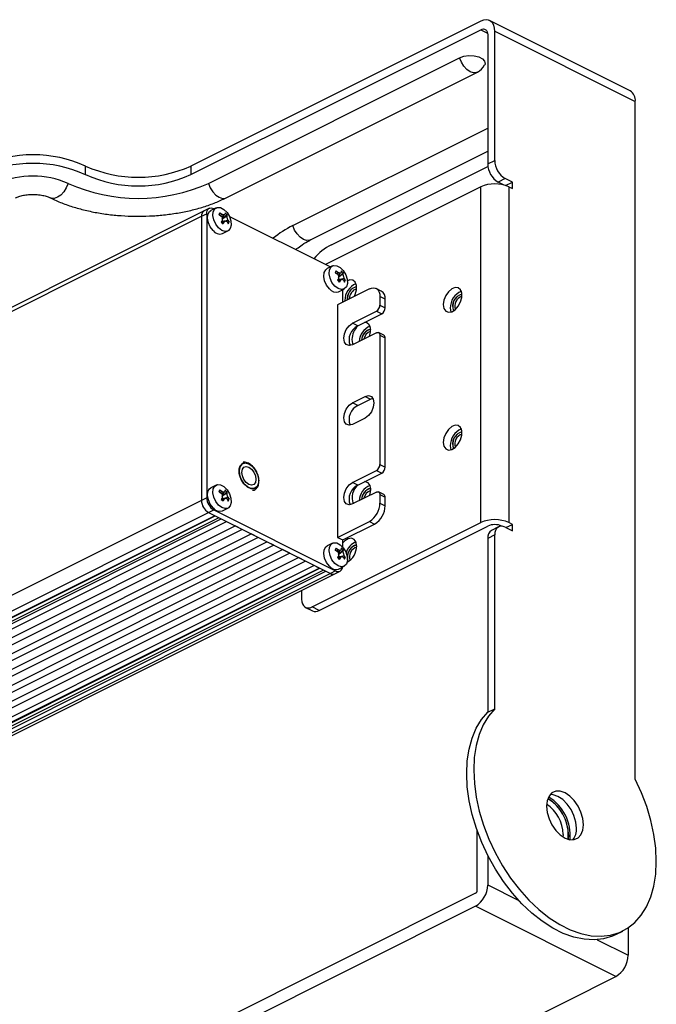
# Model space of a CAD drawing. Extents: x 25 to 435, y 25 to 312.
# Drawn here: x 300 to 326, y 204 to 243 of the extents above; entities that cross this region are included whole.
import ezdxf

# ---------------------------------------------------------------- set-up
doc = ezdxf.new("R2010")
doc.units = 0
doc.header["$LTSCALE"] = 5
doc.layers.get('0').update_dxf_attribs({"linetype": 'CONTINUOUS'})

msp = doc.modelspace()

# ---------------------------------------------------------------- linework, layer by layer
for p, q in [((318.72, 243.115), (307.053, 237.281)), ((324.734, 240.309), (319.078, 243.137)), ((307.053, 236.935), (318.72, 242.768)), ((318.72, 242.768), (318.997, 242.63)), ((319.003, 242.563), (319.003, 237.367)), ((319.286, 237.509), (319.286, 242.705)), ((319.286, 242.705), (324.942, 239.876)), ((307.76, 236.581), (317.871, 241.637)), ((308.475, 236.004), (318.586, 241.06)), ((324.942, 212.616), (324.942, 239.876)), ((311.154, 234.884), (319.003, 238.809)), ((311.869, 234.307), (319.003, 237.874)), ((319.003, 237.367), (319.286, 237.509)), ((302.81, 236.935), (302.81, 237.281)), ((307.053, 237.281), (307.053, 236.935)), ((312.709, 234.106), (319.011, 237.257)), ((319.71, 236.777), (319.427, 236.635)), ((319.668, 236.515), (319.427, 236.635)), ((319.993, 236.635), (319.71, 236.777)), ((319.72, 236.499), (319.993, 236.635)), ((319.993, 236.376), (319.993, 236.635)), ((318.72, 236.446), (312.469, 233.321)), ((318.72, 222.936), (318.72, 236.446)), ((319.851, 236.446), (319.851, 222.936)), ((319.851, 236.446), (319.993, 236.376)), ((307.581, 235.475), (273.159, 218.264)), ((307.477, 235.259), (307.689, 235.365)), ((307.793, 235.581), (307.581, 235.475)), ((307.689, 235.365), (307.689, 223.933)), ((308.071, 235.602), (307.852, 235.493)), ((307.972, 235.57), (307.988, 235.561)), ((308.213, 235.403), (308.183, 235.329)), ((308.183, 235.329), (308.273, 235.27)), ((308.193, 235.322), (308.213, 235.403)), ((308.213, 235.403), (308.304, 235.344)), ((308.304, 235.344), (308.246, 235.287)), ((308.289, 235.256), (308.405, 235.331)), ((308.325, 235.168), (308.498, 235.331)), ((308.425, 235.404), (308.418, 235.345)), ((308.463, 235.369), (308.425, 235.404)), ((308.498, 235.331), (308.463, 235.369)), ((308.498, 235.331), (308.491, 235.271)), ((273.055, 218.048), (307.477, 235.259)), ((307.477, 235.259), (307.477, 223.827)), ((308.32, 235.106), (308.271, 235.025)), ((308.271, 235.025), (308.308, 234.988)), ((308.428, 235.057), (308.29, 235.006)), ((308.306, 235.006), (308.394, 235.032)), ((308.308, 234.988), (308.344, 234.951)), ((308.373, 235.233), (308.316, 235.206)), ((308.318, 235.059), (308.538, 235.107)), ((308.406, 235.049), (308.318, 235.059)), ((308.326, 235.28), (308.373, 235.233)), ((308.394, 235.032), (308.344, 234.951)), ((308.586, 235.027), (308.502, 235.037)), ((308.508, 235.033), (308.556, 234.953)), ((308.538, 235.107), (308.586, 235.027)), ((308.556, 234.953), (308.586, 235.027)), ((308.599, 235.256), (312.67, 233.221)), ((308.317, 234.563), (308.536, 234.672)), ((312.752, 233.262), (312.533, 233.153)), ((312.894, 233.062), (312.864, 232.988)), ((312.864, 232.988), (312.954, 232.929)), ((312.874, 232.982), (312.894, 233.062)), ((312.894, 233.062), (312.985, 233.003)), ((312.985, 233.003), (312.927, 232.947)), ((312.97, 232.915), (313.086, 232.99)), ((313.006, 232.827), (313.179, 232.99)), ((313.106, 233.064), (313.099, 233.004)), ((313.144, 233.028), (313.106, 233.064)), ((313.179, 232.99), (313.144, 233.028)), ((313.179, 232.99), (313.172, 232.93)), ((313.002, 232.765), (312.952, 232.685)), ((312.952, 232.685), (312.989, 232.647)), ((313.109, 232.716), (312.971, 232.665)), ((312.987, 232.666), (313.075, 232.692)), ((312.989, 232.647), (313.025, 232.611)), ((313.054, 232.892), (312.997, 232.865)), ((312.999, 232.719), (313.219, 232.767)), ((313.087, 232.708), (312.999, 232.719)), ((313.007, 232.939), (313.054, 232.892)), ((313.075, 232.692), (313.025, 232.611)), ((313.267, 232.687), (313.183, 232.697)), ((313.189, 232.693), (313.237, 232.612)), ((313.219, 232.767), (313.267, 232.687)), ((313.237, 232.612), (313.267, 232.687)), ((314.237, 232.338), (312.95, 231.695)), ((312.999, 232.222), (313.217, 232.332)), ((313.162, 231.801), (313.162, 232.304)), ((314.717, 232.249), (314.505, 232.355)), ((313.25, 231.87), (313.251, 231.845)), ((314.661, 232.031), (314.661, 231.684)), ((314.873, 231.925), (314.661, 232.031)), ((314.873, 231.578), (314.873, 231.925)), ((312.95, 231.695), (312.95, 222.342)), ((313.558, 230.96), (314.52, 231.441)), ((314.52, 231.441), (314.732, 231.335)), ((314.661, 231.684), (314.873, 231.578)), ((313.77, 230.854), (313.558, 230.96)), ((313.77, 230.854), (314.732, 231.335)), ((314.52, 230.575), (313.558, 230.094)), ((314.821, 230.474), (314.609, 230.58)), ((314.661, 230.472), (314.661, 225.276)), ((314.661, 230.472), (314.873, 230.366)), ((314.873, 225.17), (314.873, 230.366)), ((313.558, 227.755), (314.067, 228.01)), ((313.77, 227.649), (314.279, 227.904)), ((314.067, 228.01), (314.279, 227.904)), ((314.279, 227.904), (314.379, 227.936)), ((313.77, 227.649), (313.558, 227.755)), ((314.067, 227.144), (313.558, 226.889)), ((309.209, 225.362), (309.182, 225.363)), ((313.558, 224.551), (314.52, 225.032)), ((314.52, 225.032), (314.732, 224.926)), ((314.661, 225.276), (314.873, 225.17)), ((313.77, 224.445), (314.732, 224.926)), ((308.071, 224.448), (307.852, 224.339)), ((308.213, 224.249), (308.183, 224.174)), ((308.193, 224.168), (308.213, 224.249)), ((308.213, 224.249), (308.304, 224.19)), ((308.425, 224.25), (308.418, 224.19)), ((308.463, 224.214), (308.425, 224.25)), ((313.77, 224.445), (313.558, 224.551)), ((307.689, 223.933), (307.477, 223.827)), ((308.183, 224.174), (308.273, 224.115)), ((308.304, 224.19), (308.246, 224.133)), ((308.32, 223.952), (308.271, 223.871)), ((308.271, 223.871), (308.308, 223.834)), ((308.289, 224.101), (308.405, 224.176)), ((308.428, 223.903), (308.29, 223.852)), ((308.306, 223.852), (308.394, 223.878)), ((308.308, 223.834), (308.344, 223.797)), ((308.373, 224.078), (308.316, 224.052)), ((308.318, 223.905), (308.538, 223.953)), ((308.406, 223.894), (308.318, 223.905)), ((308.325, 224.013), (308.498, 224.176)), ((308.326, 224.126), (308.373, 224.078)), ((308.394, 223.878), (308.344, 223.797)), ((308.498, 224.176), (308.463, 224.214)), ((308.498, 224.176), (308.491, 224.117)), ((308.586, 223.873), (308.502, 223.883)), ((308.508, 223.879), (308.556, 223.798)), ((308.538, 223.953), (308.586, 223.873)), ((308.556, 223.798), (308.586, 223.873)), ((314.52, 224.166), (313.558, 223.685)), ((314.821, 224.066), (314.609, 224.172)), ((314.661, 224.063), (314.661, 223.717)), ((314.661, 224.063), (314.873, 223.957)), ((314.873, 223.611), (314.873, 223.957)), ((307.477, 223.827), (273.055, 206.616)), ((307.76, 223.339), (307.972, 223.445)), ((307.972, 223.445), (312.879, 220.992)), ((308.317, 223.409), (308.536, 223.518)), ((314.661, 223.717), (314.873, 223.611)), ((273.338, 206.128), (307.76, 223.339)), ((308.014, 223.212), (273.592, 206.001)), ((273.619, 205.999), (308.029, 223.204)), ((308.174, 223.132), (273.804, 205.947)), ((273.847, 205.874), (308.269, 223.085)), ((307.76, 223.339), (312.667, 220.885)), ((274.059, 205.768), (308.481, 222.979)), ((274.413, 205.591), (308.835, 222.802)), ((309.117, 222.66), (274.695, 205.449)), ((309.117, 222.66), (308.835, 222.802)), ((311.932, 219.542), (318.72, 222.936)), ((312.214, 219.401), (319.003, 222.795)), ((312.95, 222.342), (314.237, 222.985)), ((313.162, 222.236), (314.449, 222.879)), ((314.237, 222.985), (314.449, 222.879)), ((319.441, 222.764), (319.159, 222.623)), ((319.585, 222.787), (319.568, 222.795)), ((319.71, 222.747), (319.993, 222.606)), ((319.733, 222.736), (319.993, 222.866)), ((319.993, 222.866), (319.851, 222.936)), ((319.993, 222.606), (319.993, 222.866)), ((275.049, 205.272), (309.471, 222.483)), ((309.754, 222.342), (275.332, 205.131)), ((309.754, 222.342), (309.471, 222.483)), ((312.95, 222.342), (313.162, 222.236)), ((319.286, 222.44), (319.003, 222.298)), ((319.003, 222.298), (319.003, 215.303)), ((319.286, 215.445), (319.286, 222.44)), ((275.685, 204.954), (310.107, 222.165)), ((310.39, 222.024), (275.968, 204.813)), ((310.39, 222.024), (310.107, 222.165)), ((312.752, 222.107), (312.533, 221.998)), ((312.894, 221.908), (312.864, 221.834)), ((312.874, 221.827), (312.894, 221.908)), ((312.894, 221.908), (312.985, 221.849)), ((312.985, 221.849), (312.927, 221.792)), ((313.106, 221.91), (313.099, 221.85)), ((313.144, 221.874), (313.106, 221.91)), ((313.179, 221.836), (313.144, 221.874)), ((313.162, 221.947), (313.162, 222.236)), ((276.322, 204.636), (310.744, 221.847)), ((311.027, 221.706), (276.605, 204.495)), ((276.958, 204.318), (311.38, 221.529)), ((311.027, 221.706), (310.744, 221.847)), ((311.663, 221.387), (311.38, 221.529)), ((312.864, 221.834), (312.954, 221.775)), ((313.002, 221.611), (312.952, 221.53)), ((312.952, 221.53), (312.989, 221.493)), ((312.97, 221.761), (313.086, 221.836)), ((313.109, 221.562), (312.971, 221.511)), ((312.987, 221.511), (313.075, 221.537)), ((312.989, 221.493), (313.025, 221.456)), ((313.054, 221.738), (312.997, 221.711)), ((312.999, 221.564), (313.219, 221.613)), ((313.087, 221.554), (312.999, 221.564)), ((313.006, 221.673), (313.179, 221.836)), ((313.007, 221.785), (313.054, 221.738)), ((313.075, 221.537), (313.025, 221.456)), ((313.179, 221.836), (313.172, 221.776)), ((313.267, 221.532), (313.183, 221.542)), ((313.189, 221.538), (313.237, 221.458)), ((313.219, 221.613), (313.267, 221.532)), ((313.237, 221.458), (313.267, 221.532)), ((313.367, 221.403), (313.352, 221.457)), ((311.663, 221.387), (277.241, 204.176)), ((312.017, 221.211), (277.595, 204)), ((312.229, 221.105), (277.807, 203.894)), ((277.834, 203.892), (312.244, 221.097)), ((312.092, 221.173), (312.229, 221.105)), ((312.23, 221.104), (312.229, 221.105)), ((312.999, 221.068), (313.217, 221.177)), ((313.386, 221.368), (313.367, 221.403)), ((312.389, 221.025), (278.019, 203.84)), ((278.061, 203.766), (312.483, 220.977)), ((312.667, 220.885), (278.245, 203.674)), ((278.424, 203.663), (312.846, 220.874)), ((312.879, 220.992), (312.667, 220.885)), ((312.846, 220.874), (313.058, 220.98)), ((311.507, 220.205), (311.507, 219.85)), ((311.663, 219.525), (311.946, 219.384)), ((312.214, 219.401), (311.932, 219.542)), ((319.003, 215.303), (319.286, 215.445)), ((318.578, 208.143), (318.578, 210.538)), ((322.035, 210.392), (322.03, 210.291)), ((322.255, 210.375), (322.241, 210.193)), ((319.003, 209.548), (319.003, 208.355)), ((318.508, 208.021), (306.635, 202.085)), ((319.003, 208.355), (320.258, 207.728)), ((318.508, 207.502), (306.666, 201.581)), ((324.165, 204.673), (318.508, 207.502)), ((324.157, 206.36), (324.439, 206.502)), ((324.66, 206.63), (324.66, 205.527)), ((323.404, 206.154), (324.66, 205.527)), ((313.714, 199.448), (324.165, 204.673))]:
    msp.add_line(p, q)
at = {"flags": 128}
for points in [[(319.286, 242.705), (319.275, 242.834), (319.242, 242.948), (319.19, 243.042), (319.12, 243.112), (319.034, 243.155), (318.936, 243.17), (318.83, 243.157), (318.72, 243.115)], [(318.72, 242.768), (318.775, 242.789), (318.828, 242.796), (318.877, 242.788), (318.92, 242.767), (318.955, 242.732), (318.981, 242.685), (318.997, 242.628), (319.003, 242.563)], [(317.871, 241.637), (318.042, 241.697), (318.243, 241.724), (318.451, 241.715), (318.64, 241.671), (318.787, 241.597), (318.875, 241.502), (318.893, 241.399), (318.878, 241.353)], [(318.586, 241.06), (318.551, 241.045), (318.429, 241.036), (318.296, 241.078), (318.162, 241.169), (318.041, 241.3), (317.941, 241.461), (317.871, 241.637)], [(302.103, 236.581), (302.033, 236.405), (301.933, 236.245), (301.812, 236.113), (301.679, 236.023), (301.545, 235.98), (301.424, 235.99), (301.388, 236.004)], [(307.76, 236.581), (307.829, 236.405), (307.929, 236.245), (308.051, 236.113), (308.184, 236.023), (308.317, 235.98), (308.439, 235.99), (308.475, 236.004)], [(307.689, 235.365), (307.694, 235.429), (307.71, 235.486), (307.737, 235.533), (307.772, 235.568), (307.815, 235.59), (307.864, 235.597), (307.917, 235.591), (307.972, 235.57)], [(307.944, 234.683), (307.831, 234.83), (307.752, 235.003), (307.718, 235.181), (307.734, 235.337), (307.797, 235.452), (307.852, 235.493)], [(308.162, 234.792), (308.049, 234.939), (307.97, 235.112), (307.936, 235.29), (307.952, 235.446), (308.015, 235.561), (308.117, 235.619), (308.244, 235.611), (308.379, 235.54), (308.504, 235.414), (308.602, 235.251), (308.659, 235.072), (308.668, 234.902), (308.628, 234.764), (308.544, 234.677), (308.428, 234.651), (308.294, 234.691), (308.162, 234.792)], [(311.869, 234.307), (311.833, 234.293), (311.711, 234.283), (311.578, 234.326), (311.445, 234.416), (311.323, 234.548), (311.223, 234.708), (311.154, 234.884)], [(312.625, 232.342), (312.512, 232.489), (312.433, 232.663), (312.399, 232.84), (312.415, 232.997), (312.478, 233.111), (312.533, 233.153)], [(312.843, 232.451), (312.73, 232.598), (312.651, 232.772), (312.617, 232.949), (312.633, 233.106), (312.696, 233.22), (312.798, 233.278), (312.925, 233.271), (313.06, 233.199), (313.185, 233.073), (313.283, 232.91), (313.34, 232.732), (313.349, 232.562), (313.309, 232.424), (313.225, 232.336), (313.109, 232.311), (312.975, 232.351), (312.843, 232.451)], [(313.629, 232.034), (313.667, 232.117), (313.718, 232.301), (313.718, 232.472), (313.667, 232.605), (313.574, 232.684), (313.449, 232.698), (313.349, 232.666)], [(314.237, 232.338), (314.32, 232.37), (314.399, 232.38), (314.472, 232.369), (314.537, 232.336), (314.59, 232.284), (314.629, 232.214), (314.653, 232.128), (314.661, 232.031)], [(317.21, 231.708), (317.236, 231.553), (317.309, 231.445), (317.42, 231.398), (317.554, 231.418), (317.692, 231.503), (317.816, 231.641), (317.91, 231.814), (317.96, 231.998), (317.96, 232.168), (317.91, 232.302), (317.816, 232.381), (317.692, 232.394), (317.554, 232.341), (317.42, 232.227), (317.309, 232.069), (317.236, 231.888), (317.21, 231.708)], [(317.493, 231.566), (317.519, 231.412), (317.52, 231.407)], [(313.558, 230.094), (313.423, 230.059), (313.308, 230.096), (313.231, 230.198), (313.204, 230.35), (313.231, 230.529), (313.308, 230.708), (313.423, 230.859), (313.558, 230.96)], [(314.244, 230.437), (314.283, 230.592), (314.283, 230.763), (314.233, 230.896), (314.139, 230.975), (314.046, 230.992)], [(314.52, 230.575), (314.547, 230.585), (314.574, 230.588), (314.598, 230.585), (314.62, 230.574), (314.637, 230.556), (314.65, 230.533), (314.658, 230.504), (314.661, 230.472)], [(313.533, 230.302), (313.559, 230.148), (313.579, 230.104)], [(314.067, 228.01), (314.202, 228.045), (314.317, 228.008), (314.394, 227.906), (314.421, 227.754), (314.394, 227.575), (314.317, 227.396), (314.202, 227.245), (314.067, 227.144)], [(313.558, 226.889), (313.423, 226.855), (313.308, 226.891), (313.231, 226.993), (313.204, 227.146), (313.231, 227.325), (313.308, 227.504), (313.423, 227.655), (313.558, 227.755)], [(317.21, 226.165), (317.236, 226.011), (317.309, 225.902), (317.42, 225.855), (317.554, 225.876), (317.692, 225.96), (317.816, 226.099), (317.91, 226.271), (317.96, 226.455), (317.96, 226.625), (317.91, 226.759), (317.816, 226.838), (317.692, 226.852), (317.554, 226.798), (317.42, 226.685), (317.309, 226.527), (317.236, 226.345), (317.21, 226.165)], [(317.493, 226.024), (317.519, 225.869), (317.52, 225.865)], [(309.137, 225.313), (309.114, 225.3), (309.029, 225.198), (308.993, 225.045), (309.01, 224.861), (309.077, 224.671), (309.186, 224.501), (309.322, 224.373), (309.467, 224.305), (309.6, 224.306), (309.634, 224.319)], [(309.235, 225.336), (309.377, 225.302), (309.519, 225.203), (309.644, 225.051), (309.734, 224.867), (309.776, 224.677), (309.766, 224.506), (309.705, 224.376), (309.601, 224.306), (309.467, 224.305), (309.323, 224.373), (309.187, 224.501), (309.078, 224.672), (309.011, 224.862), (308.994, 225.046), (309.03, 225.199), (309.115, 225.3), (309.235, 225.336)], [(309.386, 225.163), (309.494, 225.082), (309.586, 224.962), (309.647, 224.818), (309.669, 224.675), (309.647, 224.553), (309.586, 224.472), (309.494, 224.442), (309.386, 224.47), (309.278, 224.551), (309.186, 224.672), (309.125, 224.815), (309.103, 224.958), (309.125, 225.08), (309.186, 225.162), (309.278, 225.191), (309.386, 225.163)], [(307.944, 223.528), (307.831, 223.675), (307.752, 223.849), (307.718, 224.026), (307.734, 224.183), (307.797, 224.298), (307.852, 224.339)], [(308.162, 223.637), (308.049, 223.784), (307.97, 223.958), (307.936, 224.135), (307.952, 224.292), (308.015, 224.407), (308.117, 224.464), (308.244, 224.457), (308.379, 224.385), (308.504, 224.26), (308.602, 224.096), (308.659, 223.918), (308.668, 223.748), (308.628, 223.61), (308.544, 223.522), (308.428, 223.497), (308.294, 223.537), (308.162, 223.637)], [(313.558, 223.685), (313.423, 223.65), (313.308, 223.687), (313.231, 223.789), (313.204, 223.941), (313.231, 224.121), (313.308, 224.299), (313.423, 224.451), (313.558, 224.551)], [(314.29, 224.272), (314.264, 224.427), (314.191, 224.535), (314.08, 224.582), (314.046, 224.583)], [(314.244, 224.028), (314.264, 224.092), (314.29, 224.272)], [(314.52, 224.166), (314.547, 224.176), (314.574, 224.18), (314.598, 224.176), (314.62, 224.165), (314.637, 224.148), (314.65, 224.124), (314.658, 224.096), (314.661, 224.063)], [(319.71, 222.747), (319.627, 222.779), (319.547, 222.789), (319.474, 222.778), (319.41, 222.745), (319.357, 222.693), (319.318, 222.622), (319.294, 222.537), (319.286, 222.44)], [(313.724, 221.997), (313.699, 222.152), (313.625, 222.26), (313.514, 222.307), (313.381, 222.287), (313.242, 222.202), (313.162, 222.121)], [(312.625, 221.188), (312.512, 221.335), (312.433, 221.508), (312.399, 221.686), (312.415, 221.842), (312.478, 221.957), (312.533, 221.998)], [(312.843, 221.297), (312.73, 221.444), (312.651, 221.617), (312.617, 221.795), (312.633, 221.951), (312.696, 222.066), (312.798, 222.124), (312.925, 222.116), (313.06, 222.045), (313.185, 221.919), (313.283, 221.756), (313.34, 221.577), (313.349, 221.408), (313.309, 221.269), (313.225, 221.182), (313.109, 221.156), (312.975, 221.196), (312.843, 221.297)], [(313.388, 221.369), (313.371, 221.402), (313.351, 221.486)], [(311.507, 219.85), (311.515, 219.752), (311.54, 219.667), (311.579, 219.597), (311.632, 219.544), (311.696, 219.512), (311.769, 219.501), (311.849, 219.511), (311.932, 219.542)], [(324.157, 206.36), (324.023, 206.3), (323.666, 206.191), (323.284, 206.148), (322.883, 206.17), (322.468, 206.258), (322.044, 206.409), (321.618, 206.622), (321.194, 206.895), (320.779, 207.223), (320.378, 207.601), (319.996, 208.026), (319.64, 208.491), (319.312, 208.99), (319.019, 209.516), (318.763, 210.062), (318.549, 210.622), (318.379, 211.186), (318.256, 211.748), (318.18, 212.3), (318.154, 212.834), (318.177, 213.345), (318.25, 213.823), (318.371, 214.264), (318.538, 214.661), (318.75, 215.009), (319.003, 215.303)], [(319.286, 215.445), (319.032, 215.15), (318.821, 214.803), (318.653, 214.405), (318.533, 213.965), (318.46, 213.486), (318.437, 212.976), (318.463, 212.441), (318.539, 211.889), (318.662, 211.327), (318.832, 210.763), (319.046, 210.204), (319.302, 209.658), (319.595, 209.132), (319.922, 208.633), (320.279, 208.168), (320.661, 207.743), (321.062, 207.364), (321.477, 207.036), (321.901, 206.764), (322.327, 206.55), (322.751, 206.399), (323.166, 206.312), (323.567, 206.29), (323.949, 206.333), (324.306, 206.441), (324.633, 206.613), (324.926, 206.845), (325.182, 207.136), (325.396, 207.481), (325.566, 207.875), (325.689, 208.314), (325.765, 208.79), (325.791, 209.299), (325.768, 209.832), (325.695, 210.383), (325.574, 210.945), (325.407, 211.509), (325.195, 212.069), (324.942, 212.616)], [(322.856, 210.782), (322.831, 211.03), (322.757, 211.286), (322.639, 211.533), (322.485, 211.755), (322.306, 211.935), (322.114, 212.062), (321.922, 212.127), (321.743, 212.126), (321.589, 212.058), (321.471, 211.929), (321.397, 211.747), (321.371, 211.524), (321.397, 211.276), (321.471, 211.02), (321.589, 210.772), (321.743, 210.551), (321.922, 210.371), (322.114, 210.244), (322.306, 210.178), (322.485, 210.18), (322.639, 210.247), (322.757, 210.377), (322.831, 210.559), (322.856, 210.782)], [(322.574, 210.64), (322.548, 210.888), (322.474, 211.145), (322.356, 211.392), (322.202, 211.613), (322.023, 211.794), (321.831, 211.921), (321.639, 211.986), (321.517, 211.992)]]:
    msp.add_lwpolyline(points, dxfattribs=at)
for centre, radius, start, end in [((318.296, 241.641), 0.65, 296.5651, 333.6332), ((324.5, 239.93), 0.446, 353.0898, 58.2394), ((300.689, 232.543), 5.191, 65.8815, 114.1185), ((300.689, 232.197), 5.191, 65.8815, 114.1185), ((319.871, 237.382), 0.869, 180.9677, 239.2421), ((320.154, 237.523), 0.869, 180.9677, 239.2421), ((304.931, 242.019), 5.191, 245.8815, 294.1185), ((304.931, 241.673), 5.191, 245.8815, 294.1185), ((300.689, 233.389), 3.491, 66.1019, 113.898), ((304.931, 242.929), 6.949, 245.9828, 294.0172), ((319.286, 235.17), 1.396, 66.102, 113.898), ((307.704, 235.282), 0.229, 122.6958, 185.9747), ((307.667, 235.316), 0.181, 118.5908, 159.9597), ((308.215, 234.884), 0.338, 216.743, 287.7531), ((312.841, 231.389), 3.881, 115.7684, 129.7078), ((313.486, 232.399), 1.876, 114.4691, 142.0709), ((313.98, 231.876), 0.73, 112.8563, 180.4923), ((312.896, 232.544), 0.338, 216.743, 287.7531), ((313.858, 231.937), 0.514, 105.3476, 184.92), ((313.864, 231.935), 0.516, 105.916, 184.4396), ((313.864, 231.939), 0.431, 109.2442, 180.2507), ((314.541, 231.965), 0.334, 353.0896, 58.2392), ((318.223, 231.573), 0.73, 112.8567, 180.4919), ((318.08, 231.651), 0.491, 103.4755, 203.3944), ((318.085, 231.648), 0.494, 104.0882, 202.7817), ((318.095, 231.644), 0.419, 108.065, 198.805), ((314.372, 231.689), 0.29, 300.7579, 359.0322), ((314.584, 231.583), 0.29, 300.7579, 359.0322), ((314.053, 230.284), 0.636, 116.457, 200.5267), ((314.345, 230.277), 0.812, 134.3981, 178.1921), ((314.547, 230.168), 0.73, 112.9673, 175.5288), ((314.418, 230.238), 0.503, 104.9311, 176.0238), ((314.423, 230.236), 0.504, 105.5063, 175.5347), ((314.426, 230.239), 0.42, 109.1855, 168.6663), ((314.763, 230.379), 0.111, 353.087, 58.2413), ((314.053, 227.08), 0.636, 116.457, 200.5267), ((318.223, 226.03), 0.73, 112.8568, 180.4918), ((318.08, 226.109), 0.491, 103.4761, 203.3938), ((318.085, 226.106), 0.494, 104.0888, 202.7811), ((318.095, 226.101), 0.419, 108.0654, 198.8045), ((314.372, 225.281), 0.29, 300.7574, 359.0326), ((314.584, 225.175), 0.29, 300.7574, 359.0326), ((314.053, 223.876), 0.636, 116.4568, 200.5268), ((314.221, 223.929), 0.683, 130.5432, 200.0161), ((314.528, 223.773), 0.71, 111.9649, 176.5312), ((314.418, 223.829), 0.503, 104.9307, 176.0238), ((314.423, 223.827), 0.504, 105.5059, 175.535), ((314.426, 223.831), 0.42, 109.1853, 168.6665), ((308.268, 223.943), 0.579, 180.9678, 239.2422), ((314.763, 223.971), 0.111, 353.0891, 58.2387), ((308.056, 223.837), 0.579, 180.9678, 239.2422), ((308.215, 223.73), 0.338, 216.7434, 287.7527), ((313.793, 223.732), 0.869, 300.7581, 359.0322), ((314.005, 223.626), 0.869, 300.7581, 359.0322), ((319.286, 221.66), 1.396, 66.102, 113.898), ((319.286, 222.157), 0.698, 66.1019, 113.8981), ((319.335, 222.339), 0.334, 121.76, 186.9109), ((313.952, 221.52), 0.686, 111.8286, 162.7673), ((312.969, 222), 0.756, 299.2208, 359.7836), ((313.853, 221.55), 0.507, 104.9379, 181.1205), ((313.864, 221.542), 0.516, 105.9494, 183.8745), ((313.852, 221.555), 0.419, 108.0647, 198.8052), ((312.896, 221.39), 0.338, 216.7434, 287.7527), ((312.975, 221.149), 0.184, 238.6346, 359.8667), ((312.767, 221.053), 0.196, 239.1138, 293.6183), ((312.768, 221.048), 0.19, 242.2512, 296.1163), ((312.064, 219.653), 0.294, 246.3808, 300.8865), ((320.561, 210.373), 1.474, 0.7323, 56.5304), ((320.546, 210.369), 1.701, 354.1078, 59.0223), ((320.526, 210.352), 1.729, 0.7708, 58.7787), ((320.481, 210.336), 1.842, 355.0282, 58.1019), ((321.889, 210.597), 0.686, 321.7584, 3.6407), ((317.989, 208.372), 1.013, 300.7578, 359.0322), ((318.434, 208.146), 0.145, 300.7584, 359.031), ((323.646, 205.544), 1.013, 300.7578, 359.0322)]:
    msp.add_arc(centre, radius, start, end)
for centre, major_axis, ratio, start_param, end_param in [((308.47, 235.146), (0.268, -0.016), 0.422342, 4.136573, 4.422109), ((308.477, 235.12), (0.203, 0.186), 0.556199, 1.57345, 1.861917), ((313.151, 232.805), (0.268, -0.016), 0.422342, 4.136573, 4.422109), ((313.158, 232.78), (0.203, 0.186), 0.556199, 1.57345, 1.861917), ((308.47, 223.991), (0.268, -0.016), 0.422342, 4.136573, 4.422109), ((308.477, 223.966), (0.203, 0.186), 0.556199, 1.57345, 1.861917), ((313.151, 221.651), (0.268, -0.016), 0.422342, 4.136573, 4.422109), ((313.158, 221.625), (0.203, 0.186), 0.556199, 1.57345, 1.861917)]:
    msp.add_ellipse(centre, major_axis=major_axis, ratio=ratio, start_param=start_param, end_param=end_param)
for points, knots in [([(299.989, 236.004), (300.01, 236.014), (300.07, 236.042), (300.208, 236.087), (300.406, 236.126), (300.631, 236.144), (300.865, 236.138), (301.085, 236.107), (301.269, 236.058), (301.35, 236.021), (301.388, 236.004)], [0, 0, 0, 0, 0.069573, 0.195557, 0.327582, 0.465134, 0.60549, 0.745687, 0.882462, 1, 1, 1, 1]), ([(301.388, 236.004), (301.465, 235.967), (301.689, 235.859), (302.088, 235.704), (302.593, 235.549), (303.124, 235.427), (303.675, 235.337), (304.24, 235.281), (304.812, 235.257), (305.385, 235.267), (305.953, 235.31), (306.509, 235.386), (307.048, 235.494), (307.563, 235.635), (308.044, 235.803), (308.333, 235.938), (308.475, 236.004)], [0, 0, 0, 0, 0.039663, 0.114654, 0.189269, 0.263515, 0.337451, 0.411161, 0.484738, 0.558272, 0.631847, 0.705534, 0.779431, 0.853643, 0.928278, 1, 1, 1, 1]), ([(308.304, 235.344), (308.318, 235.337), (308.346, 235.324), (308.382, 235.321), (308.406, 235.329), (308.414, 235.34), (308.418, 235.345)], [0, 0, 0, 0, 0.276594, 0.552185, 0.817036, 1, 1, 1, 1]), ([(308.32, 235.106), (308.324, 235.121), (308.331, 235.151), (308.321, 235.201), (308.3, 235.241), (308.281, 235.261), (308.273, 235.27)], [0, 0, 0, 0, 0.276593, 0.552187, 0.817042, 1, 1, 1, 1]), ([(308.491, 235.271), (308.438, 235.234), (308.373, 235.188), (308.308, 235.148), (308.295, 235.14)], [0, 0, 0, 0, 0.800851, 1, 1, 1, 1]), ([(308.508, 235.033), (308.498, 235.042), (308.478, 235.059), (308.445, 235.064), (308.415, 235.053), (308.4, 235.038), (308.394, 235.032)], [0, 0, 0, 0, 0.276592, 0.55218, 0.817038, 1, 1, 1, 1]), ([(308.491, 235.271), (308.492, 235.258), (308.494, 235.232), (308.506, 235.184), (308.522, 235.141), (308.533, 235.117), (308.538, 235.107)], [0, 0, 0, 0, 0.276593, 0.552187, 0.817042, 1, 1, 1, 1]), ([(311.273, 233.919), (311.336, 233.971), (311.47, 234.082), (311.684, 234.212), (311.829, 234.286), (311.869, 234.307)], [0, 0, 0, 0, 0.391023, 0.831663, 1, 1, 1, 1]), ([(312.985, 233.003), (312.999, 232.997), (313.027, 232.984), (313.063, 232.981), (313.087, 232.988), (313.096, 233), (313.099, 233.004)], [0, 0, 0, 0, 0.276594, 0.552185, 0.817036, 1, 1, 1, 1]), ([(313.002, 232.765), (313.005, 232.781), (313.012, 232.811), (313.002, 232.86), (312.981, 232.9), (312.962, 232.921), (312.954, 232.929)], [0, 0, 0, 0, 0.276593, 0.552185, 0.817041, 1, 1, 1, 1]), ([(313.172, 232.93), (313.119, 232.893), (313.054, 232.847), (312.989, 232.807), (312.976, 232.799)], [0, 0, 0, 0, 0.800851, 1, 1, 1, 1]), ([(313.189, 232.693), (313.179, 232.701), (313.159, 232.718), (313.126, 232.723), (313.096, 232.713), (313.081, 232.698), (313.075, 232.692)], [0, 0, 0, 0, 0.276592, 0.552179, 0.817039, 1, 1, 1, 1]), ([(313.172, 232.93), (313.173, 232.917), (313.175, 232.892), (313.187, 232.844), (313.203, 232.801), (313.214, 232.777), (313.219, 232.767)], [0, 0, 0, 0, 0.276593, 0.552186, 0.817041, 1, 1, 1, 1]), ([(309.536, 224.295), (309.488, 224.302), (309.415, 224.312), (309.311, 224.376), (309.234, 224.443), (309.162, 224.526), (309.084, 224.647), (309.013, 224.813), (308.987, 224.98), (308.996, 225.102), (309.019, 225.185), (309.057, 225.253), (309.123, 225.318), (309.191, 225.33), (309.234, 225.337)], [0, 0, 0, 0, 0.119722, 0.18483, 0.25, 0.315108, 0.380278, 0.5, 0.619722, 0.68483, 0.75, 0.815109, 0.880278, 1, 1, 1, 1]), ([(309.182, 225.363), (309.177, 225.364), (309.165, 225.365), (309.155, 225.36), (309.149, 225.357)], [0, 0, 0, 0, 0.391513, 1, 1, 1, 1]), ([(309.699, 224.973), (309.666, 225.03), (309.62, 225.109), (309.536, 225.205), (309.46, 225.273), (309.367, 225.33), (309.281, 225.363), (309.229, 225.362), (309.209, 225.362)], [0, 0, 0, 0, 0.262447, 0.367095, 0.536743, 0.707019, 0.886867, 1, 1, 1, 1]), ([(309.234, 225.337), (309.282, 225.33), (309.356, 225.32), (309.46, 225.256), (309.537, 225.189), (309.608, 225.107), (309.687, 224.986), (309.758, 224.819), (309.784, 224.652), (309.775, 224.531), (309.752, 224.447), (309.713, 224.38), (309.647, 224.314), (309.58, 224.303), (309.536, 224.295)], [0, 0, 0, 0, 0.119721, 0.18483, 0.25, 0.315108, 0.380279, 0.5, 0.619722, 0.68483, 0.75, 0.815109, 0.880278, 1, 1, 1, 1]), ([(309.525, 224.237), (309.53, 224.237), (309.572, 224.234), (309.648, 224.269), (309.73, 224.347), (309.779, 224.458), (309.795, 224.573), (309.789, 224.686), (309.765, 224.819), (309.725, 224.913), (309.699, 224.973)], [0, 0, 0, 0, 0.017696, 0.164161, 0.325781, 0.468818, 0.607412, 0.715073, 0.818824, 1, 1, 1, 1]), ([(308.32, 223.952), (308.324, 223.967), (308.331, 223.997), (308.321, 224.046), (308.3, 224.087), (308.281, 224.107), (308.273, 224.115)], [0, 0, 0, 0, 0.276593, 0.552187, 0.817042, 1, 1, 1, 1]), ([(308.491, 224.117), (308.438, 224.08), (308.373, 224.033), (308.308, 223.993), (308.295, 223.986)], [0, 0, 0, 0, 0.80085, 1, 1, 1, 1]), ([(308.304, 224.19), (308.318, 224.183), (308.346, 224.17), (308.382, 224.167), (308.406, 224.174), (308.414, 224.186), (308.418, 224.19)], [0, 0, 0, 0, 0.276593, 0.552182, 0.817037, 1, 1, 1, 1]), ([(308.508, 223.879), (308.498, 223.887), (308.478, 223.905), (308.445, 223.909), (308.415, 223.899), (308.4, 223.884), (308.394, 223.878)], [0, 0, 0, 0, 0.276594, 0.552185, 0.817042, 1, 1, 1, 1]), ([(308.491, 224.117), (308.492, 224.104), (308.494, 224.078), (308.506, 224.03), (308.522, 223.987), (308.533, 223.963), (308.538, 223.953)], [0, 0, 0, 0, 0.276594, 0.552181, 0.817037, 1, 1, 1, 1]), ([(312.985, 221.849), (312.999, 221.842), (313.027, 221.83), (313.063, 221.826), (313.087, 221.834), (313.096, 221.845), (313.099, 221.85)], [0, 0, 0, 0, 0.276593, 0.552182, 0.817037, 1, 1, 1, 1]), ([(313.002, 221.611), (313.005, 221.626), (313.012, 221.656), (313.002, 221.706), (312.981, 221.746), (312.962, 221.766), (312.954, 221.775)], [0, 0, 0, 0, 0.276593, 0.552185, 0.817041, 1, 1, 1, 1]), ([(313.172, 221.776), (313.119, 221.739), (313.054, 221.693), (312.989, 221.653), (312.976, 221.645)], [0, 0, 0, 0, 0.80085, 1, 1, 1, 1]), ([(313.189, 221.538), (313.179, 221.547), (313.159, 221.564), (313.126, 221.569), (313.096, 221.558), (313.081, 221.543), (313.075, 221.537)], [0, 0, 0, 0, 0.276595, 0.552184, 0.817043, 1, 1, 1, 1]), ([(313.172, 221.776), (313.173, 221.763), (313.175, 221.737), (313.187, 221.689), (313.203, 221.646), (313.214, 221.622), (313.219, 221.613)], [0, 0, 0, 0, 0.276593, 0.55218, 0.817035, 1, 1, 1, 1])]:
    msp.add_open_spline(points, degree=3, knots=knots)

doc.saveas('drawing.dxf')
